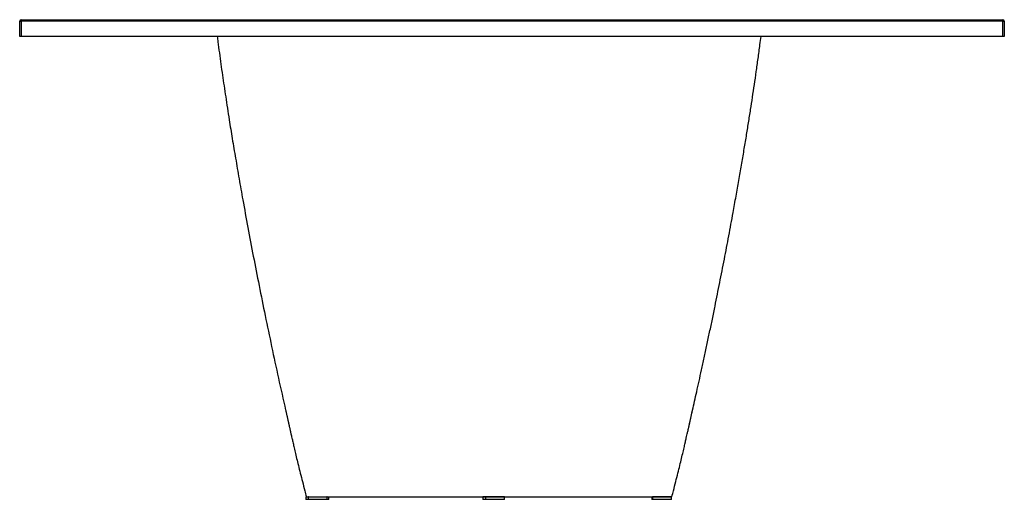
# Model space of a CAD drawing. Units: millimetres. Extents: x -2905 to 4028, y 90 to 2460.
# Drawn here: x 2728 to 4028, y 101 to 734 of the extents above; entities that cross this region are included whole.
import ezdxf

# ---------------------------------------------------------------- set-up
doc = ezdxf.new("R2010")
doc.units = ezdxf.units.MM

msp = doc.modelspace()

# ---------------------------------------------------------------- linework, layer by layer
at = {"color": 7, "linetype": 'Continuous', "lineweight": 25}
for p, q in [((2727.6, 732.1), (2729.6, 732.1)), ((2727.6, 712.1), (2727.6, 732.1)), ((2729.6, 734.1), (4025.6, 734.1)), ((2729.6, 732.1), (2729.6, 734.1)), ((4025.6, 732.1), (2729.6, 732.1)), ((2729.6, 732.1), (2729.6, 712.1)), ((4025.6, 734.1), (4025.6, 732.1)), ((4025.6, 732.1), (4027.6, 732.1)), ((4025.6, 712.1), (4025.6, 732.1)), ((4027.6, 732.1), (4027.6, 712.1)), ((2729.6, 712.1), (2727.6, 712.1)), ((4025.6, 712.1), (2729.6, 712.1)), ((4027.6, 712.1), (4025.6, 712.1)), ((3105.6, 104.1), (3105.6, 100.6)), ((3105.7, 104.1), (3105.6, 104.1)), ((3108.6, 104.1), (3108.6, 100.6)), ((3108.9, 104.1), (3108.6, 104.1)), ((3133.6, 104.1), (3133.2, 104.1)), ((3133.6, 100.6), (3133.6, 104.1)), ((3136, 100.6), (3136, 104.1)), ((3339.2, 104.1), (3339.2, 100.6)), ((3342.8, 104.1), (3339.2, 104.1)), ((3342.8, 104.1), (3342.8, 100.6)), ((3367.8, 104.1), (3342.8, 104.1)), ((3367.8, 100.6), (3367.8, 104.1)), ((3562.2, 104.1), (3562.2, 100.6)), ((3562.4, 104.1), (3562.4, 100.6)), ((3563, 104.1), (3563, 100.6)), ((3588, 104.1), (3563, 104.1)), ((3588, 100.6), (3588, 104.1)), ((3108.6, 100.6), (3105.6, 100.6)), ((3133.6, 100.6), (3108.6, 100.6)), ((3136, 100.6), (3133.6, 100.6)), ((3342.8, 100.6), (3339.2, 100.6)), ((3367.8, 100.6), (3342.8, 100.6)), ((3562.4, 100.6), (3562.2, 100.6)), ((3563, 100.6), (3562.4, 100.6)), ((3588, 100.6), (3563, 100.6))]:
    msp.add_line(p, q, dxfattribs=at)
for centre, start, end in [((2729.6, 732.1), 90, 180), ((4025.6, 732.1), 0, 90)]:
    msp.add_arc(centre, 2, start, end, dxfattribs=at)
for points, knots in [([(2988.4, 712.1), (2988.7, 709.8), (2989.6, 702.5), (2991.2, 690.2), (2993.2, 675.5), (2995.3, 661), (2997.4, 646.6), (2999.6, 632.1), (3001.9, 617.2), (3004.7, 598.8), (3008.3, 576.7), (3012.7, 550.7), (3017.3, 523.8), (3022.7, 493.3), (3028.9, 459.1), (3036.1, 421.3), (3043.7, 382.5), (3051.8, 342.8), (3060.3, 302.2), (3069.2, 260.6), (3075.6, 232.6), (3078.7, 218.5)], [0, 0, 0, 0, 0.014281, 0.044158, 0.07373, 0.102919, 0.131627, 0.160719, 0.190733, 0.221657, 0.272061, 0.324622, 0.379087, 0.435072, 0.509847, 0.586695, 0.665307, 0.745798, 0.82868, 0.913572, 1, 1, 1, 1]), ([(3616.1, 218.5), (3616.9, 222.4), (3618.8, 230.4), (3621.6, 243.1), (3624.7, 256.9), (3628, 271.8), (3631.4, 287.8), (3635, 304.5), (3638.6, 321.5), (3642.2, 338.7), (3646.6, 360.5), (3651.9, 386.8), (3658, 417.7), (3663.9, 448.5), (3669, 476.3), (3673.4, 500.7), (3677.1, 521.6), (3680.6, 541.8), (3683.9, 561.2), (3687, 579.8), (3689.9, 597.8), (3692.6, 615), (3695.2, 631.8), (3697.7, 648.5), (3700.2, 665.6), (3702.6, 683.1), (3704.7, 698.7), (3705.9, 708.4), (3706.4, 712.1)], [0, 0, 0, 0, 0.023536, 0.04938, 0.077546, 0.108045, 0.140876, 0.175208, 0.210047, 0.24501, 0.280068, 0.342806, 0.405561, 0.468146, 0.530296, 0.574196, 0.616555, 0.657348, 0.696559, 0.734179, 0.770204, 0.805231, 0.838153, 0.871866, 0.906219, 0.941165, 0.977784, 1, 1, 1, 1]), ([(3078.7, 218.7), (3078.8, 218.3), (3079, 217.5), (3079.3, 216.1), (3079.6, 214.7), (3079.9, 213.3), (3080.2, 211.9), (3080.6, 210.4), (3080.9, 209), (3081.2, 207.6), (3081.5, 206.3), (3081.8, 205), (3082, 203.7), (3082.3, 202.5), (3082.6, 201.4), (3082.8, 200.4), (3083, 199.4), (3083.2, 198.6), (3083.4, 197.8), (3083.5, 197.2), (3083.7, 196.3), (3084, 195), (3084.3, 193.7), (3084.6, 192.2), (3085, 190.5), (3085.4, 188.7), (3085.8, 186.8), (3086.4, 184.4), (3087.2, 180.9), (3088.3, 176.1), (3089.7, 170), (3091.4, 162.7), (3093.4, 154.4), (3095.6, 145.1), (3098.2, 134.8), (3101, 123.7), (3103.6, 113.3), (3105.4, 106.7), (3106.1, 104.1)], [0, 0, 0, 0, 0.070287, 0.136869, 0.199808, 0.259156, 0.314954, 0.367236, 0.416029, 0.461354, 0.503229, 0.541667, 0.576676, 0.608261, 0.636425, 0.661171, 0.68002, 0.696254, 0.709873, 0.720884, 0.729622, 0.736743, 0.73998, 0.743182, 0.750041, 0.753974, 0.75903, 0.765994, 0.774849, 0.789563, 0.807534, 0.828674, 0.852873, 0.879994, 0.909874, 0.942312, 0.977074, 1, 1, 1, 1]), ([(3588.7, 104.1), (3589.4, 106.8), (3591.2, 113.4), (3593.8, 123.7), (3596.6, 134.8), (3599.2, 145.1), (3601.4, 154.4), (3603.4, 162.7), (3605.1, 169.9), (3606.5, 176.1), (3607.7, 181.2), (3608.6, 185.1), (3609.2, 188), (3609.8, 190.3), (3610.2, 192.2), (3610.5, 193.7), (3610.8, 194.9), (3611.1, 196.2), (3611.3, 197), (3611.4, 197.6), (3611.6, 198.4), (3611.7, 199.2), (3612, 200.2), (3612.2, 201.2), (3612.4, 202.3), (3612.7, 203.5), (3613, 204.8), (3613.3, 206.1), (3613.6, 207.4), (3613.9, 208.8), (3614.2, 210.3), (3614.5, 211.7), (3614.8, 213.2), (3615.2, 214.6), (3615.5, 216), (3615.8, 217.4), (3616, 218.3), (3616.1, 218.7)], [0, 0, 0, 0, 0.022863, 0.057628, 0.09007, 0.119955, 0.147082, 0.171288, 0.192434, 0.210411, 0.225131, 0.236526, 0.244546, 0.249952, 0.256788, 0.259971, 0.263187, 0.270276, 0.278364, 0.288409, 0.300725, 0.318164, 0.338769, 0.363528, 0.391704, 0.423297, 0.45831, 0.49675, 0.538624, 0.583944, 0.632731, 0.685006, 0.740799, 0.800145, 0.863089, 0.929685, 1, 1, 1, 1]), ([(3588.7, 104.1), (3589.4, 106.8), (3591.2, 113.4), (3593.8, 123.7), (3596.6, 134.8), (3599.2, 145.1), (3601.4, 154.4), (3603.4, 162.7), (3605.1, 170), (3606.5, 176.2), (3607.7, 181.2), (3608.6, 185.2), (3609.2, 188), (3609.8, 190.4), (3610.2, 192.3), (3610.5, 193.7), (3610.8, 195), (3611.1, 196.2), (3611.3, 197.1), (3611.4, 197.7), (3611.6, 198.5), (3611.8, 199.3), (3612, 200.3), (3612.2, 201.3), (3612.5, 202.5), (3612.7, 203.6), (3613, 204.9), (3613.3, 206.2), (3613.6, 207.5), (3613.9, 208.9), (3614.2, 210.3), (3614.5, 211.7), (3614.8, 213.1), (3615.1, 214.5), (3615.4, 215.8), (3615.7, 217.2), (3615.9, 218), (3616, 218.4)], [0, 0, 0, 0, 0.022937, 0.057708, 0.090151, 0.120033, 0.147156, 0.171355, 0.192496, 0.210467, 0.225182, 0.236573, 0.244591, 0.249996, 0.256846, 0.26004, 0.263269, 0.270378, 0.278472, 0.288516, 0.300828, 0.318262, 0.338863, 0.363619, 0.391792, 0.423384, 0.458397, 0.496837, 0.53871, 0.58403, 0.632815, 0.685086, 0.740872, 0.800208, 0.863137, 0.929713, 1, 1, 1, 1]), ([(3106.2, 104.1), (3106.2, 104.1), (3106.3, 104.1), (3107.1, 104.1), (3108.5, 104.1), (3110.8, 104.1), (3113.8, 104.1), (3117.1, 104.1), (3121, 104.1), (3125.6, 104.1), (3130.9, 104.1), (3136.8, 104.1), (3143.5, 104.1), (3150.9, 104.1), (3159.2, 104.1), (3168.3, 104.1), (3178.4, 104.1), (3188.8, 104.1), (3199.4, 104.1), (3210, 104.1), (3221.2, 104.1), (3233.1, 104.1), (3245.6, 104.1), (3259.4, 104.1), (3274.6, 104.1), (3291.2, 104.1), (3308.2, 104.1), (3323.4, 104.1), (3336.4, 104.1), (3343.7, 104.1), (3347.4, 104.1)], [0, 0, 0, 0, 0.040318, 0.085313, 0.130242, 0.175135, 0.209997, 0.244871, 0.27973, 0.315211, 0.35071, 0.386185, 0.421121, 0.456081, 0.491008, 0.527198, 0.563428, 0.599608, 0.630605, 0.661634, 0.692628, 0.72491, 0.757232, 0.789517, 0.828991, 0.868469, 0.908791, 0.949119, 0.974542, 1, 1, 1, 1]), ([(3347.4, 104.1), (3351.8, 104.1), (3360.6, 104.1), (3373.9, 104.1), (3387.1, 104.1), (3400.4, 104.1), (3413.6, 104.1), (3426.6, 104.1), (3439.2, 104.1), (3451.4, 104.1), (3463.4, 104.1), (3475.1, 104.1), (3486.5, 104.1), (3496.7, 104.1), (3505.8, 104.1), (3513.8, 104.1), (3522.8, 104.1), (3532.4, 104.1), (3541.9, 104.1), (3550.1, 104.1), (3557.3, 104.1), (3563.7, 104.1), (3569.4, 104.1), (3574.3, 104.1), (3578.6, 104.1), (3582.1, 104.1), (3584.8, 104.1), (3586.3, 104.1), (3586.9, 104.1), (3587, 104.1)], [0, 0, 0, 0, 0.034171, 0.068357, 0.102523, 0.137481, 0.172465, 0.207416, 0.241678, 0.275972, 0.310229, 0.345859, 0.381531, 0.417162, 0.446591, 0.476042, 0.505473, 0.550735, 0.596002, 0.637405, 0.67885, 0.720265, 0.76283, 0.805425, 0.847997, 0.893729, 0.939515, 0.985369, 1, 1, 1, 1]), ([(3587.4, 104.1), (3587.6, 104.1), (3588.2, 104.1), (3588.6, 104.1), (3588.6, 104.1), (3588.7, 104.1)], [0, 0, 0, 0, 0.159808, 0.621729, 1, 1, 1, 1])]:
    msp.add_open_spline(points, degree=3, knots=knots, dxfattribs=at)

doc.saveas('drawing.dxf')
